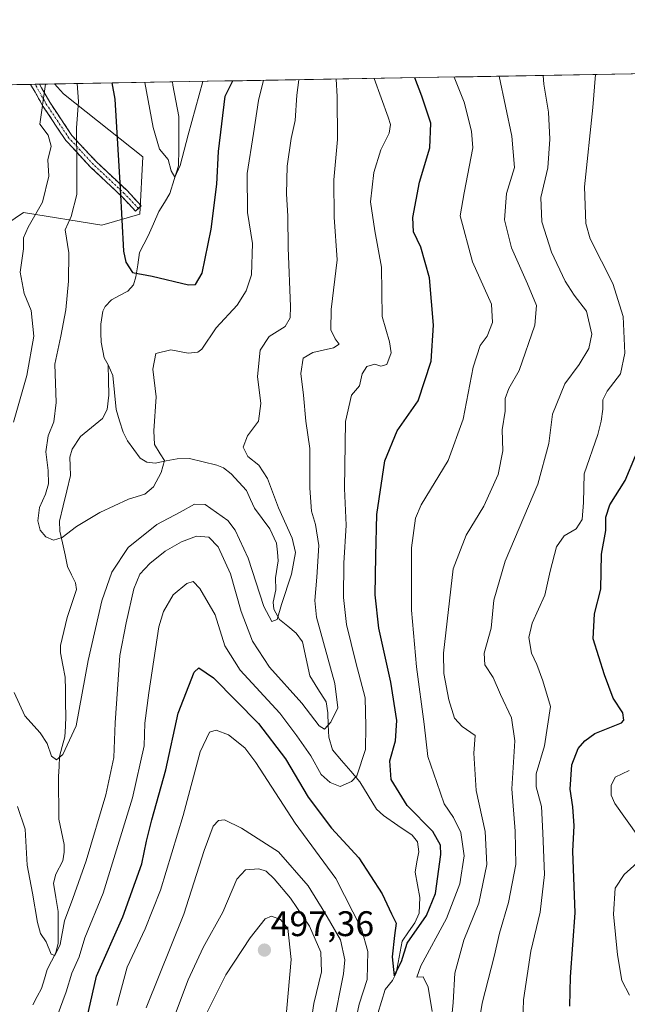
# Model space of a CAD drawing. Units: metres. Extents: x 616811 to 620238, y 4780330 to 4782703.
# Drawn here: x 616948 to 617119, y 4782387 to 4782664 of the extents above; entities that cross this region are included whole.
import ezdxf
from ezdxf.enums import TextEntityAlignment as Align

# ---------------------------------------------------------------- set-up
doc = ezdxf.new("R2010")
doc.units = ezdxf.units.M
doc.header["$MEASUREMENT"] = 0
doc.linetypes.add('TRAZO_Y_PUNTO', pattern=[1, 0.5, -0.25, 0, -0.25])
doc.linetypes.add('TRAZOSX2', pattern=[1.5, 1, -0.5])
for name, color, linetype, lineweight in [('Arbolado forestal CxS', 92, 'Continuous', 0), ('Camino', 19, 'TRAZOSX2', 0), ('Camino Cxs', 19, 'Continuous', 0), ('Camino eje', 19, 'TRAZO_Y_PUNTO', 0), ('Carátula', 7, 'Continuous', 5), ('Corriente natural lineal', 142, 'Continuous', 13), ('Curva de nivel maestra', 36, 'Continuous', 30), ('Curva de nivel normal', 36, 'Continuous', 0), ('Municipio CxS', 142, 'Continuous', 0), ('Prado CxS', 92, 'Continuous', 0), ('Punto de cota en terreno', 7, 'Continuous', 0), ('Rótulo de punto de cota en terreno', 19, 'Continuous', 0)]:
    doc.layers.add(name, color=color, linetype=linetype, lineweight=lineweight)
doc.styles.add('Arial', font='txt', dxfattribs={"height": 0.2})

# ---------------------------------------------------------------- blocks, each defined once
blk = doc.blocks.new('*U150')
at = {"layer": 'Arbolado forestal CxS', "color": 92, "linetype": 'Continuous', "lineweight": 0}
blk.add_polyline3d([(616926.25, 4782381.96, 475.79), (616929.68, 4782401.43, 474.27), (616935.41, 4782420.9, 473.67), (616928.54, 4782432.36, 477.47), (616899.91, 4782443.81, 488.83), (616890.76, 4782467.86, 492.37), (616891.9, 4782486.19, 490.33), (616905.64, 4782502.22, 479.34), (616912.51, 4782507.95, 474.33), (616926.25, 4782526.28, 470.23), (616930.83, 4782546.89, 465.39), (616926.25, 4782577.82, 473.05), (616930.83, 4782595, 471.21), (616942.28, 4782605.3, 463.46), (616949.15, 4782609.89, 459.44), (616971.16, 4782606.32, 451.57), (616981.95, 4782609.41, 448.24), (616982.72, 4782625.6, 447.03), (616960.36, 4782643.33, 455.85), (616957.85, 4782646.11, 457.17), (617997.84, 4782664.22, 717.69)], dxfattribs=at)
blk = doc.blocks.new('*U174')
at = {"layer": 'Curva de nivel normal', "color": 36, "linetype": 'Continuous', "lineweight": 0}
for points in [[(617119.91, 4782389.43, 505), (617117.75, 4782393.51, 505), (617116.45, 4782400.82, 505), (617115.34, 4782412.25, 505), (617115.84, 4782419.54, 505), (617118.32, 4782423.41, 505), (617122.84, 4782427.41, 505)], [(617122.19, 4782434.29, 505), (617115.69, 4782443.46, 505), (617114.69, 4782445.73, 505), (617114.66, 4782448.48, 505), (617115.83, 4782450.81, 505), (617119.77, 4782452.7, 505)]]:
    blk.add_polyline3d(points, dxfattribs=at)
blk = doc.blocks.new('5PATER')
at = {"layer": 'Carátula', "linetype": 'Continuous', "lineweight": 5}
h = blk.add_hatch(color=250, dxfattribs=at)
edge = h.paths.add_edge_path()
edge.add_ellipse((0, 0.01), major_axis=(-1.33, -1.34), ratio=0.999422, start_angle=0, end_angle=360)

msp = doc.modelspace()

# ---------------------------------------------------------------- linework, layer by layer
at = {"layer": 'Arbolado forestal CxS', "color": 92, "linetype": 'Continuous', "lineweight": 0}
for points in [[(617997.84, 4782664.22, 717.69), (616957.85, 4782646.11, 457.17)], [(616957.85, 4782646.11, 457.17), (616960.36, 4782643.33, 455.85), (616982.72, 4782625.6, 447.03), (616981.95, 4782609.41, 448.24), (616971.16, 4782606.32, 451.57), (616949.15, 4782609.89, 459.44), (616942.28, 4782605.3, 463.46), (616930.83, 4782595, 471.21), (616926.25, 4782577.82, 473.05), (616930.83, 4782546.89, 465.39), (616926.25, 4782526.28, 470.23), (616912.51, 4782507.95, 474.33), (616905.64, 4782502.22, 479.34), (616891.9, 4782486.19, 490.33), (616890.76, 4782467.86, 492.37), (616899.91, 4782443.81, 488.83), (616928.54, 4782432.36, 477.47), (616935.41, 4782420.9, 473.67), (616929.68, 4782401.43, 474.27), (616926.25, 4782381.96, 475.79)]]:
    msp.add_polyline3d(points, dxfattribs=at)
at = {"layer": 'Camino', "color": 19, "linetype": 'TRAZOSX2', "lineweight": 0}
for points in [[(616952.39, 4782646.02), (616951.14, 4782646)], [(616981.49, 4782611.05), (616980.69, 4782610.3), (616976.74, 4782614.5), (616968.01, 4782622.71), (616961.05, 4782630.21), (616954.62, 4782639.84), (616951.14, 4782646)], [(616953.64, 4782646.04), (616952.39, 4782646.02)], [(616953.64, 4782646.04), (616956.5, 4782640.99), (616962.78, 4782631.58), (616969.57, 4782624.26), (616978.3, 4782616.06), (616982.29, 4782611.8), (616981.49, 4782611.05)]]:
    msp.add_lwpolyline(points, dxfattribs=at)
at = {"layer": 'Camino Cxs', "color": 19, "linetype": 'Continuous', "lineweight": 0}
msp.add_polyline3d([(616951.14, 4782646, 462.1), (616953.64, 4782646.04, 460.76), (616954.23, 4782645, 460.4), (616956.5, 4782640.99, 458.69), (616958.59, 4782637.86, 457.51), (616960.68, 4782634.72, 456.37), (616962.78, 4782631.58, 455.3), (616966.17, 4782627.92, 453.53), (616969.57, 4782624.26, 451.57), (616972.48, 4782621.53, 450.28), (616975.39, 4782618.79, 449.38), (616978.3, 4782616.06, 448.99), (616980.3, 4782613.93, 448.55), (616982.29, 4782611.8, 448.08), (616980.69, 4782610.3, 448.54), (616978.72, 4782612.4, 449.09), (616976.74, 4782614.5, 449.6), (616973.83, 4782617.24, 450.13), (616970.92, 4782619.97, 451.04), (616968.01, 4782622.71, 452.43), (616965.69, 4782625.21, 453.7), (616963.37, 4782627.71, 455.02), (616961.05, 4782630.21, 456.27), (616958.91, 4782633.42, 457.47), (616956.76, 4782636.63, 458.51), (616954.62, 4782639.84, 459.63), (616952.4, 4782643.77, 461.34), (616951.14, 4782646, 462.1)], close=True, dxfattribs=at)
at = {"layer": 'Camino eje', "color": 19, "linetype": 'TRAZO_Y_PUNTO', "lineweight": 0}
msp.add_lwpolyline([(616981.49, 4782611.05), (616977.52, 4782615.28), (616968.79, 4782623.48), (616961.91, 4782630.89), (616955.56, 4782640.42), (616952.39, 4782646.02)], dxfattribs=at)
at = {"layer": 'Corriente natural lineal', "color": 142, "linetype": 'Continuous', "lineweight": 13}
for points in [[(616973, 4782567, 450.69), (616971.9, 4782568.95, 450.32), (616971.01, 4782573.35, 450.31), (616970.94, 4782575.88, 450.87), (616970.88, 4782578.42, 451.46), (616971.5, 4782582.14, 451.87), (616972.15, 4782583.43, 452.04), (616973.89, 4782585.32, 452.03), (616976.19, 4782586.55, 451.79), (616978.5, 4782587.79, 451.65), (616980.1, 4782589.53, 451.28), (616980.78, 4782591.77, 450.58), (616981.3, 4782595.2, 449.36), (616981.82, 4782598.64, 448.16), (616983.05, 4782600.96, 448.37), (616984.28, 4782603.29, 448.38), (616985.77, 4782606.75, 447.93), (616987.26, 4782610.22, 447.38), (616988.81, 4782612.75, 446.76), (616990.35, 4782615.27, 446.02), (616991.59, 4782619.18, 445.12), (616992.82, 4782623.08, 445.09), (616992.86, 4782627.71, 444.75), (616992.89, 4782632.33, 444.12), (616992.93, 4782636.96, 444.17), (616992.05, 4782641.36, 444.6), (616991.17, 4782645.77, 444.7), (616991.15, 4782646.69, 444.64)], [(616951.72, 4782386.68, 466.35), (616952.96, 4782389.01, 466.57), (616954.19, 4782391.33, 466.12), (616955, 4782394, 465.45), (616955.8, 4782396.67, 465.23), (616957.03, 4782398.99, 465.24), (616958.27, 4782401.32, 465.7), (616958.87, 4782404.07, 465.78), (616958.89, 4782408.52, 465.18), (616958.92, 4782412.96, 464.24), (616958.26, 4782416.97, 463.64), (616957.6, 4782420.98, 463.17), (616958.22, 4782423.5, 462.9), (616960.18, 4782427.31, 462.31), (616960.63, 4782429.69, 462.12), (616960.55, 4782431.83, 462.13), (616959.83, 4782435.43, 462.11), (616959.12, 4782439.03, 461.88), (616959.07, 4782443.02, 461.32), (616959.02, 4782447.01, 460.87), (616958.97, 4782451.01, 460.42), (616959.14, 4782453.85, 460.14), (616959.31, 4782456.69, 460.04), (616960.06, 4782459.44, 459.9), (616960.81, 4782462.19, 459.65), (616960.92, 4782465.09, 459.44), (616961.04, 4782467.99, 459.26), (616960.98, 4782471.65, 458.86), (616960.93, 4782475.31, 458.65), (616960.88, 4782478.97, 458.62), (616960.23, 4782482.4, 458.35), (616959.57, 4782485.82, 457.96), (616959.54, 4782487.92, 457.71), (616960.47, 4782491.89, 457), (616961.41, 4782495.85, 456.44), (616962.75, 4782499.77, 456.58), (616964.1, 4782503.69, 456.79), (616963.74, 4782505.54, 456.51), (616962.64, 4782507.87, 456.05), (616961.55, 4782510.2, 455.62), (616960.83, 4782513.51, 455.34), (616960.11, 4782516.83, 455.08), (616959.4, 4782520.14, 454.71), (616959.3, 4782522.93, 454.35), (616960.31, 4782527.23, 453.92), (616961.33, 4782531.53, 453.68), (616962.34, 4782535.83, 453.69), (616962.27, 4782538.43, 453.58), (616962.2, 4782541.02, 453.24), (616962.83, 4782543.22, 452.9), (616965.16, 4782546.8, 452.32), (616968.25, 4782549.33, 451.79), (616971.34, 4782551.85, 451.45), (616972.69, 4782554.44, 451.2), (616973.15, 4782558.4, 451.25), (616973.07, 4782562.7, 451.12), (616973, 4782567, 450.69)], [(617048.92, 4782384.24, 476.81), (617049.96, 4782387.62, 476.86), (617051, 4782391, 476.67), (617053.11, 4782393.52, 476.2), (617054.11, 4782395.63, 475.81), (617054.98, 4782400.15, 475.59), (617055.84, 4782404.67, 475.45), (617057.63, 4782407.23, 475.43), (617059.42, 4782409.8, 474.97), (617060.61, 4782412.51, 473.27), (617060.79, 4782416.9, 472.03), (617060.12, 4782420.47, 471.69), (617059.46, 4782424.04, 471.48), (617059.96, 4782426.94, 471.5), (617060.47, 4782429.83, 471.64), (617060.12, 4782432.6, 471.81), (617058.68, 4782434.45, 472.09), (617054.62, 4782437.24, 472.12), (617050.56, 4782440.02, 471.33), (617048.62, 4782441.84, 470.96), (617046.27, 4782445.66, 470.66), (617043.91, 4782449.48, 470.16), (617041.33, 4782452.49, 467.99), (617038.74, 4782455.51, 467), (617036.15, 4782458.53, 466.52), (617035.15, 4782462.06, 466.33), (617035.01, 4782465.51, 465.32), (617034.87, 4782468.95, 464.15), (617034.37, 4782472.08, 463.55), (617032.1, 4782475.73, 462.66), (617029.83, 4782479.37, 461.99), (617028.78, 4782484.17, 461.52), (617027.72, 4782488.97, 461.67), (617025.99, 4782491.44, 461.61), (617023.61, 4782493.33, 461.33), (617021.24, 4782495.22, 460.52), (617019.62, 4782498.13, 459.87), (617019.51, 4782500.15, 459.46), (617020.2, 4782503.64, 458.79), (617020.17, 4782507.01, 457.8), (617020.88, 4782511.75, 457.21), (617020.65, 4782514.24, 457.12), (617020.41, 4782516.73, 457.05), (617018.53, 4782520.79, 457.02), (617016.39, 4782523.69, 456.43), (617014.24, 4782526.59, 456.75), (617013.08, 4782529.07, 456.25), (617011.92, 4782531.55, 455.75), (617009.8, 4782533.94, 455.31), (617007.68, 4782536.32, 455.78), (617005.52, 4782537.93, 456.05), (617003.57, 4782538.75, 456.39), (616999.71, 4782539.67, 456.7), (616995.86, 4782540.59, 456.73), (616992.42, 4782540.55, 456.09), (616989.34, 4782539.91, 455.22), (616986.26, 4782539.26, 454.34), (616983.92, 4782539.57, 453.75), (616982.04, 4782540.66, 453.28), (616980.23, 4782543.13, 452.98), (616978.43, 4782545.59, 452.42), (616977.22, 4782548.01, 451.72), (616976.22, 4782551.2, 451.13), (616975.23, 4782554.4, 450.99), (616974.76, 4782559.2, 451.1), (616974.29, 4782564, 451.02), (616973, 4782567, 450.69)]]:
    msp.add_polyline3d(points, dxfattribs=at)
at = {"layer": 'Curva de nivel maestra', "color": 36, "linetype": 'Continuous', "lineweight": 30}
for points in [[(616964.54, 4782371.96, 475), (616969.7, 4782394.73, 475), (616977.07, 4782411.47, 475), (616982.48, 4782426.45, 475), (616983.75, 4782432.76, 475), (616985.27, 4782438.81, 475), (616989.22, 4782452.91, 475), (616992.73, 4782468.9, 475), (616997.21, 4782480.43, 475), (616998.5, 4782481.6, 475), (617002.69, 4782478.85, 475), (617015.33, 4782465.96, 475), (617022.92, 4782456.02, 475), (617029.29, 4782445.18, 475), (617035.94, 4782436.46, 475), (617043.58, 4782428.07, 475), (617050.18, 4782418, 475), (617052.79, 4782412.36, 475), (617054.16, 4782409.67, 475), (617053.65, 4782406.19, 475), (617053.03, 4782400.2, 475), (617053.52, 4782394.82, 475), (617055.6, 4782398.87, 475), (617057.25, 4782404.04, 475), (617062.68, 4782411.84, 475), (617065.17, 4782418.04, 475), (617066.72, 4782429.04, 475), (617066.58, 4782431.67, 475), (617064.42, 4782435.54, 475), (617057.22, 4782442.82, 475), (617052.7, 4782450.19, 475), (617052.32, 4782455.42, 475), (617053.96, 4782461.11, 475), (617054.34, 4782466.82, 475), (617052.6, 4782477.61, 475), (617049.21, 4782492.77, 475), (617048.19, 4782502.19, 475), (617048.36, 4782513.17, 475), (617048.65, 4782524.79, 475), (617050.97, 4782539.98, 475), (617054.43, 4782548.4, 475), (617060.3, 4782556.84, 475), (617063.96, 4782568, 475), (617064.64, 4782578.12, 475), (617063.51, 4782591.46, 475), (617061.05, 4782600.12, 475), (617059.04, 4782604.45, 475), (617058.8, 4782608.45, 475), (617060.67, 4782618.45, 475), (617063.62, 4782628.11, 475), (617063.85, 4782635.09, 475), (617061.36, 4782642.7, 475), (617059.43, 4782647.88, 475)], [(616974.01, 4782646.4, 450), (616974.85, 4782641.8, 450), (616976.39, 4782616.71, 450), (616977.26, 4782599.01, 450), (616977.92, 4782595.93, 450), (616979.87, 4782593.02, 450), (616985.35, 4782591.95, 450), (616995.6, 4782589.5, 450), (616997.59, 4782589.58, 450), (616999.48, 4782592.82, 450), (617002.03, 4782605.18, 450), (617003.57, 4782617.88, 450), (617004.07, 4782627.11, 450), (617005.97, 4782642.67, 450), (617008.09, 4782646.99, 450)], [(617103.02, 4782386.34, 500), (617103.23, 4782394.58, 500), (617104.56, 4782412.62, 500), (617103.88, 4782429.94, 500), (617104.29, 4782437.09, 500), (617103.92, 4782442.48, 500), (617103.15, 4782447.42, 500), (617103.64, 4782454.34, 500), (617105.37, 4782458.94, 500), (617107.26, 4782461.09, 500), (617110.13, 4782463.09, 500), (617117.65, 4782466.16, 500), (617118.26, 4782466.92, 500), (617117.97, 4782468.98, 500), (617115.23, 4782473.1, 500), (617112.85, 4782479.65, 500), (617109.61, 4782489.76, 500), (617110.03, 4782496.8, 500), (617111.83, 4782503.76, 500), (617111.95, 4782513.62, 500), (617113.22, 4782520.32, 500), (617113.24, 4782524.05, 500), (617114.35, 4782527.58, 500), (617118.65, 4782534.44, 500), (617121.52, 4782541.33, 500)]]:
    msp.add_polyline3d(points, dxfattribs=at)
at = {"layer": 'Curva de nivel normal', "color": 36, "linetype": 'Continuous', "lineweight": 0}
for points in [[(616946.52, 4782474.65, 460), (616949.49, 4782468.14, 460), (616953.85, 4782463.36, 460), (616955.76, 4782460.35, 460), (616956.98, 4782456.76, 460), (616958.39, 4782455.76, 460), (616960.23, 4782457.24, 460), (616963.96, 4782465.28, 460), (616967.34, 4782483.7, 460), (616971.17, 4782500.53, 460), (616973.99, 4782508.55, 460), (616978.6, 4782515.54, 460), (616986.72, 4782522.04, 460), (616993.27, 4782525.49, 460), (616997.26, 4782527.73, 460), (617000.28, 4782527.64, 460), (617006.72, 4782523.18, 460), (617008.81, 4782520.37, 460), (617012.42, 4782512.55, 460), (617016.81, 4782498.94, 460), (617019.06, 4782494.68, 460), (617020.56, 4782495.29, 460), (617021.79, 4782499.48, 460), (617024.66, 4782508.05, 460), (617025.77, 4782514.13, 460), (617024.86, 4782518.13, 460), (617021.02, 4782526.68, 460), (617017.85, 4782535, 460), (617015.41, 4782538.73, 460), (617012.36, 4782541.14, 460), (617011, 4782543.79, 460), (617012.22, 4782547.01, 460), (617015.36, 4782551.15, 460), (617015.96, 4782556.08, 460), (617015.01, 4782563.66, 460), (617015.81, 4782571.08, 460), (617018.34, 4782575.01, 460), (617022.86, 4782577.75, 460), (617024.27, 4782580.27, 460), (617024.38, 4782583.4, 460), (617023.68, 4782599.99, 460), (617023.61, 4782608.86, 460), (617023.27, 4782615.13, 460), (617023.44, 4782622.92, 460), (617024.56, 4782630.75, 460), (617025.71, 4782635.82, 460), (617026.14, 4782642.92, 460), (617026.69, 4782647.31, 460)], [(616947.44, 4782442.55, 465), (616949.58, 4782436.14, 465), (616950.2, 4782426, 465), (616951.68, 4782418.11, 465), (616953.08, 4782409.88, 465), (616953.96, 4782406.79, 465), (616955.52, 4782404.4, 465), (616956.93, 4782400.99, 465), (616957.91, 4782400.64, 465), (616959.45, 4782403.66, 465), (616960.64, 4782410.35, 465), (616963.02, 4782416.65, 465), (616966.75, 4782427.28, 465), (616972.31, 4782445.84, 465), (616974.57, 4782456.4, 465), (616975, 4782466.14, 465), (616976.27, 4782485.14, 465), (616978.04, 4782494.27, 465), (616980.26, 4782503.87, 465), (616981.93, 4782508, 465), (616984.7, 4782510.98, 465), (616989, 4782514.53, 465), (616993.6, 4782517.1, 465), (616997.84, 4782518.68, 465), (617001.38, 4782518.43, 465), (617004, 4782515.76, 465), (617007.45, 4782508.12, 465), (617010.49, 4782497.46, 465), (617013.61, 4782489.13, 465), (617018.46, 4782481.8, 465), (617027.53, 4782471.7, 465), (617032.44, 4782465.27, 465), (617033.9, 4782464.34, 465), (617035.72, 4782466.28, 465), (617037.66, 4782470.4, 465), (617036.87, 4782477.24, 465), (617031.71, 4782495.91, 465), (617031.18, 4782500.62, 465), (617031.82, 4782507.13, 465), (617032.31, 4782516.09, 465), (617031.38, 4782522.03, 465), (617030.26, 4782525.74, 465), (617029.79, 4782532.21, 465), (617029.81, 4782543.46, 465), (617028.7, 4782551.12, 465), (617027.98, 4782558.46, 465), (617027.28, 4782564.58, 465), (617027.89, 4782568.87, 465), (617030.67, 4782570.51, 465), (617036.47, 4782571.79, 465), (617038.1, 4782572.86, 465), (617036.98, 4782574.3, 465), (617035.7, 4782576.83, 465), (617035.77, 4782582.57, 465), (617037.52, 4782596.54, 465), (617036.69, 4782608.57, 465), (617036.56, 4782619.11, 465), (617037.6, 4782630.47, 465), (617037.46, 4782642.54, 465), (617037.18, 4782647.5, 465)], [(616964.25, 4782646.23, 455), (616964.66, 4782641.14, 455), (616964.08, 4782633.78, 455), (616964.19, 4782623.12, 455), (616964.17, 4782614.96, 455), (616962.6, 4782608.78, 455), (616960.85, 4782604.99, 455), (616961.88, 4782598.56, 455), (616961.76, 4782590.59, 455), (616961.01, 4782582.46, 455), (616959.66, 4782575.1, 455), (616957.95, 4782567.21, 455), (616958.34, 4782556.4, 455), (616957.63, 4782550.89, 455), (616956.08, 4782546.95, 455), (616955.43, 4782542.5, 455), (616956.12, 4782537.22, 455), (616956.16, 4782533.5, 455), (616955.35, 4782530.53, 455), (616953.67, 4782526.79, 455), (616953.15, 4782523.04, 455), (616953.84, 4782520.39, 455), (616955.45, 4782518.58, 455), (616957.62, 4782517.64, 455), (616960.01, 4782518.37, 455), (616964.09, 4782521.44, 455), (616970.66, 4782525.39, 455), (616978.75, 4782529.18, 455), (616983.34, 4782530.58, 455), (616985.73, 4782532.63, 455), (616987.87, 4782536.65, 455), (616988.89, 4782540.08, 455), (616987.64, 4782541.95, 455), (616986.04, 4782544.57, 455), (616985.83, 4782548.37, 455), (616986.47, 4782558.01, 455), (616985.52, 4782565.74, 455), (616986.39, 4782570.18, 455), (616990.6, 4782571.24, 455), (616995.48, 4782570.29, 455), (616998.23, 4782570.54, 455), (616999.34, 4782571.39, 455), (617003.38, 4782577.42, 455), (617009.29, 4782583.79, 455), (617011.88, 4782587.8, 455), (617013.34, 4782592.36, 455), (617013.66, 4782601.16, 455), (617012.24, 4782609.95, 455), (617012.19, 4782620.87, 455), (617013.9, 4782632.13, 455), (617015.34, 4782641.45, 455), (617016.78, 4782647.14, 455)], [(616958.62, 4782383.46, 470), (616961.11, 4782390.4, 470), (616962.77, 4782395.62, 470), (616964.78, 4782400.26, 470), (616966.37, 4782405.57, 470), (616971.59, 4782418.16, 470), (616979.82, 4782444.98, 470), (616983.15, 4782459.69, 470), (616983.28, 4782466.08, 470), (616984.44, 4782474.57, 470), (616987.29, 4782493.16, 470), (616988.53, 4782497.49, 470), (616991.28, 4782502.22, 470), (616995.15, 4782505.42, 470), (616996.94, 4782505.93, 470), (616998.85, 4782503.98, 470), (617003.11, 4782496.52, 470), (617005.85, 4782487.84, 470), (617010.2, 4782480.97, 470), (617021.38, 4782468.85, 470), (617026.12, 4782462.48, 470), (617030.06, 4782456.81, 470), (617033.02, 4782451.58, 470), (617035.55, 4782449.32, 470), (617038.33, 4782448.16, 470), (617041.5, 4782449.6, 470), (617043.05, 4782451.24, 470), (617045.5, 4782458.61, 470), (617045.59, 4782465.2, 470), (617045.41, 4782473.14, 470), (617042.73, 4782483.14, 470), (617040.17, 4782493.8, 470), (617039.33, 4782501.47, 470), (617039.34, 4782511.13, 470), (617040, 4782521.8, 470), (617039.55, 4782532.11, 470), (617039.81, 4782551.04, 470), (617041.54, 4782558.44, 470), (617043.8, 4782561.12, 470), (617044.59, 4782564.44, 470), (617045.9, 4782566.53, 470), (617048.15, 4782567.22, 470), (617049.78, 4782566.66, 470), (617051.54, 4782567.09, 470), (617052.7, 4782570.38, 470), (617052.25, 4782573.46, 470), (617050.16, 4782580.62, 470), (617049.96, 4782594.46, 470), (617048.09, 4782604.75, 470), (617046.88, 4782612.95, 470), (617047.79, 4782621.14, 470), (617049.81, 4782627.58, 470), (617052.17, 4782632.28, 470), (617052.53, 4782634.69, 470), (617051.89, 4782636.78, 470), (617047.96, 4782647.68, 470)], [(616983.35, 4782646.56, 445), (616985.7, 4782633.81, 445), (616987.46, 4782627.76, 445), (616989.92, 4782624.8, 445), (616990.72, 4782621.68, 445), (616991.75, 4782619.9, 445), (616993.26, 4782623.11, 445), (616995.5, 4782631.78, 445), (616999.67, 4782646.84, 445)], [(617070.43, 4782648.07, 480), (617073.24, 4782640.98, 480), (617075.34, 4782632.81, 480), (617075.68, 4782628.13, 480), (617073.29, 4782615.41, 480), (617072.2, 4782608.99, 480), (617075.66, 4782595.99, 480), (617081, 4782584.06, 480), (617081.31, 4782578.92, 480), (617079.75, 4782575.11, 480), (617077.76, 4782572.46, 480), (617075.85, 4782566.34, 480), (617073, 4782551.66, 480), (617068.81, 4782540.01, 480), (617061.13, 4782527.55, 480), (617059.6, 4782523.79, 480), (617058.43, 4782515.47, 480), (617058.47, 4782497.86, 480), (617059.84, 4782481.87, 480), (617062.06, 4782465.75, 480), (617063.01, 4782456.69, 480), (617065.63, 4782449.36, 480), (617067.69, 4782443.32, 480), (617070.26, 4782439.45, 480), (617072.38, 4782435.2, 480), (617073.32, 4782428.68, 480), (617072.11, 4782420.8, 480), (617068.26, 4782411.01, 480), (617061.11, 4782397.7, 480), (617059.98, 4782394.5, 480), (617061.7, 4782394.54, 480), (617063.1, 4782391.68, 480), (617064.26, 4782384.8, 480)], [(617069.43, 4782379.59, 485), (617070.18, 4782387.34, 485), (617070.62, 4782395.6, 485), (617073.16, 4782404.96, 485), (617077.44, 4782415.35, 485), (617079.7, 4782426.2, 485), (617079.22, 4782435.56, 485), (617076.64, 4782447.12, 485), (617076.02, 4782457.56, 485), (617076.4, 4782462.56, 485), (617072.75, 4782465.09, 485), (617070.52, 4782467.42, 485), (617068.92, 4782472.64, 485), (617067.57, 4782480.02, 485), (617067.44, 4782485.8, 485), (617070.16, 4782509.52, 485), (617073.87, 4782519, 485), (617078.82, 4782527.18, 485), (617082.89, 4782536.13, 485), (617084.14, 4782542.79, 485), (617083.95, 4782548.72, 485), (617084.81, 4782553.96, 485), (617084.79, 4782557.5, 485), (617085.87, 4782560.28, 485), (617088.75, 4782565.38, 485), (617093.23, 4782578.19, 485), (617093.68, 4782583.71, 485), (617091.1, 4782589.85, 485), (617086.58, 4782599.91, 485), (617084.62, 4782607.88, 485), (617085.24, 4782615.25, 485), (617087.46, 4782622.58, 485), (617086.75, 4782631.43, 485), (617083.16, 4782648.3, 485)], [(617077.2, 4782380.16, 490), (617078.38, 4782387.17, 490), (617081.7, 4782400.34, 490), (617083.23, 4782406.92, 490), (617085.81, 4782415.52, 490), (617087.85, 4782426.24, 490), (617087.7, 4782435.66, 490), (617086.74, 4782447.59, 490), (617087.59, 4782461.08, 490), (617086.63, 4782467.54, 490), (617083.5, 4782474.16, 490), (617081.46, 4782478.88, 490), (617079.14, 4782482.49, 490), (617078.95, 4782485.8, 490), (617080.87, 4782492.8, 490), (617081.65, 4782500.68, 490), (617084.85, 4782511.65, 490), (617094, 4782533.34, 490), (617097.12, 4782544.79, 490), (617098.16, 4782553.07, 490), (617101.66, 4782561.61, 490), (617105.64, 4782567.06, 490), (617108.42, 4782571.56, 490), (617109.28, 4782575.64, 490), (617107.73, 4782582.14, 490), (617104.25, 4782586.62, 490), (617101.77, 4782590.58, 490), (617097.92, 4782598.72, 490), (617095.19, 4782607.32, 490), (617094.91, 4782614.1, 490), (617096.82, 4782622.53, 490), (617097.4, 4782630.59, 490), (617097.03, 4782638.16, 490), (617095.75, 4782646.09, 490), (617095.5, 4782648.51, 490)], [(617089.76, 4782379.05, 495), (617090.04, 4782388.13, 495), (617092.08, 4782401.82, 495), (617094.66, 4782412.82, 495), (617095.88, 4782423.42, 495), (617095.44, 4782435.16, 495), (617095.04, 4782442.61, 495), (617093.55, 4782448.11, 495), (617093.54, 4782451.81, 495), (617095.88, 4782459.65, 495), (617097.64, 4782470.76, 495), (617095.48, 4782477.97, 495), (617093.74, 4782482.55, 495), (617092.21, 4782485.74, 495), (617091.51, 4782490.22, 495), (617092.46, 4782494.24, 495), (617096.02, 4782502.09, 495), (617097.52, 4782508.85, 495), (617099.29, 4782515.73, 495), (617101.42, 4782518.8, 495), (617104.81, 4782520.8, 495), (617106.57, 4782523.4, 495), (617106.92, 4782528.23, 495), (617107.11, 4782536.26, 495), (617110.97, 4782547.37, 495), (617111.84, 4782551.12, 495), (617112.39, 4782554.53, 495), (617112.32, 4782557.1, 495), (617113.58, 4782559.53, 495), (617117.33, 4782564.46, 495), (617118.52, 4782570.25, 495), (617118.1, 4782580.64, 495), (617115.16, 4782589.92, 495), (617108.74, 4782602.45, 495), (617107.53, 4782606.77, 495), (617107.22, 4782617.11, 495), (617109.49, 4782639.44, 495), (617110.33, 4782648.77, 495)], [(616955.35, 4782646.07, 460), (616953.75, 4782634.78, 460), (616956.07, 4782631.66, 460), (616956.89, 4782628.61, 460), (616955.97, 4782624.78, 460), (616956.22, 4782620.11, 460), (616954.52, 4782612.78, 460), (616950.46, 4782605.78, 460), (616949.13, 4782602.75, 460), (616949.1, 4782599.67, 460), (616948.23, 4782593.09, 460), (616949.28, 4782587.12, 460), (616951.26, 4782582.26, 460), (616952, 4782575.02, 460), (616950.07, 4782564.03, 460), (616946.35, 4782550.84, 460)], [(617042.82, 4782382.8, 480), (617043.73, 4782386.86, 480), (617045.95, 4782393.8, 480), (617046.12, 4782401.68, 480), (617044.34, 4782408.11, 480), (617037.17, 4782422.33, 480), (617025.67, 4782437.85, 480), (617014.63, 4782455.01, 480), (617011.45, 4782459.14, 480), (617006.92, 4782462.73, 480), (617003.44, 4782464.1, 480), (617001.53, 4782463.49, 480), (616998.93, 4782458, 480), (616994.1, 4782440.03, 480), (616987.74, 4782419.03, 480), (616983.4, 4782408.07, 480), (616978.31, 4782397.29, 480), (616975.44, 4782386.52, 480)], [(616983.73, 4782385.82, 485), (616994.27, 4782412.23, 485), (617000.02, 4782430.15, 485), (617002.61, 4782437.01, 485), (617004.07, 4782438.65, 485), (617005.79, 4782438.85, 485), (617010.59, 4782436.42, 485), (617020.99, 4782429.8, 485), (617029.37, 4782420.19, 485), (617034.04, 4782412.61, 485), (617038.46, 4782404.97, 485), (617039.67, 4782399.38, 485), (617039.31, 4782395.39, 485), (617036.33, 4782380.82, 485)], [(616991.1, 4782382, 490), (616995.48, 4782393.75, 490), (616999.72, 4782402.83, 490), (617005.26, 4782412.81, 490), (617009.24, 4782422.13, 490), (617011.68, 4782424.71, 490), (617015.41, 4782424.99, 490), (617017.5, 4782424.39, 490), (617019.75, 4782422.19, 490), (617024.32, 4782416.78, 490), (617029.72, 4782408.89, 490), (617032.89, 4782401.49, 490), (617033.12, 4782396.01, 490), (617030.92, 4782387.07, 490), (617029.19, 4782375.34, 490)], [(617000.18, 4782383.34, 495), (617006.09, 4782395.15, 495), (617012.98, 4782405.6, 495), (617017.18, 4782410.88, 495), (617019.04, 4782411.68, 495), (617021.52, 4782410.74, 495), (617023.64, 4782408.2, 495), (617024.51, 4782399.5, 495), (617022.82, 4782380.49, 495)]]:
    msp.add_polyline3d(points, dxfattribs=at)
at = {"layer": 'Municipio CxS', "color": 142, "linetype": 'Continuous', "lineweight": 0}
msp.add_polyline3d([(616945.94, 4782645.91, 464.93), (616950.94, 4782645.99, 462.2), (616955.93, 4782646.08, 459.63), (616960.92, 4782646.17, 457.15), (616965.92, 4782646.26, 454.48), (616970.91, 4782646.34, 451.6), (616975.91, 4782646.43, 449.55), (616980.9, 4782646.52, 447.59), (616985.9, 4782646.6, 445.81), (616990.89, 4782646.69, 444.69), (616995.88, 4782646.78, 444.97), (617000.88, 4782646.86, 446.68), (617005.87, 4782646.95, 449.33), (617010.87, 4782647.04, 451.86), (617015.86, 4782647.12, 454.34), (617020.85, 4782647.21, 456.7), (617025.85, 4782647.3, 459.24), (617030.84, 4782647.39, 462.13), (617035.84, 4782647.47, 464.31), (617040.83, 4782647.56, 466.6), (617045.83, 4782647.65, 468.87), (617050.82, 4782647.73, 471.73), (617055.81, 4782647.82, 473.99), (617060.81, 4782647.91, 476), (617065.8, 4782647.99, 477.84), (617070.8, 4782648.08, 480.31), (617075.79, 4782648.17, 482.1), (617080.78, 4782648.26, 484.22), (617085.78, 4782648.34, 485.53), (617090.77, 4782648.43, 487.77), (617095.77, 4782648.52, 489.75), (617100.76, 4782648.6, 491.39), (617105.76, 4782648.69, 493.34), (617110.75, 4782648.78, 495.57), (617115.74, 4782648.86, 497.71), (617120.74, 4782648.95, 498.92)], dxfattribs=at)
at = {"layer": 'Prado CxS', "color": 92, "linetype": 'Continuous', "lineweight": 0}
for points in [[(616813.87, 4782643.61, 500.33), (616957.85, 4782646.11, 457.17), (616960.36, 4782643.33, 455.85), (616982.72, 4782625.6, 447.03), (616981.95, 4782609.41, 448.24), (616971.16, 4782606.32, 451.57), (616949.15, 4782609.89, 459.44), (616942.28, 4782605.3, 463.46)], [(616957.85, 4782646.11, 457.17), (616813.87, 4782643.61, 500.33)], [(616957.85, 4782646.11, 457.17), (616960.36, 4782643.33, 455.85), (616982.72, 4782625.6, 447.03), (616981.95, 4782609.41, 448.24), (616971.16, 4782606.32, 451.57), (616949.15, 4782609.89, 459.44), (616942.28, 4782605.3, 463.46), (616930.83, 4782595, 471.21), (616926.25, 4782577.82, 473.05), (616930.83, 4782546.89, 465.39), (616926.25, 4782526.28, 470.23), (616912.51, 4782507.95, 474.33), (616905.64, 4782502.22, 479.34), (616891.9, 4782486.19, 490.33), (616890.76, 4782467.86, 492.37), (616899.91, 4782443.81, 488.83), (616928.54, 4782432.36, 477.47), (616935.41, 4782420.9, 473.67), (616929.68, 4782401.43, 474.27), (616926.25, 4782381.96, 475.79)]]:
    msp.add_polyline3d(points, dxfattribs=at)

# ---------------------------------------------------------------- block references
at = {"layer": 'Arbolado forestal CxS', "color": 92, "linetype": 'Continuous', "lineweight": 0}
msp.add_blockref('*U150', (0, 0), dxfattribs=at)
at = {"layer": 'Curva de nivel normal', "color": 36, "linetype": 'Continuous', "lineweight": 0}
msp.add_blockref('*U174', (0, 0), dxfattribs=at)
at = {"layer": 'Punto de cota en terreno', "linetype": 'Continuous', "lineweight": 0}
msp.add_blockref('5PATER', (617017.01, 4782402.11, 497.36), dxfattribs=at)

# ---------------------------------------------------------------- texts
at = {"layer": 'Rótulo de punto de cota en terreno', "color": 19, "linetype": 'Continuous', "lineweight": 0, "style": 'Arial'}
msp.add_text('497,36', height=7, dxfattribs=at).set_placement((617018.77, 4782403.87), align=Align.BOTTOM_LEFT)

doc.saveas('drawing.dxf')
